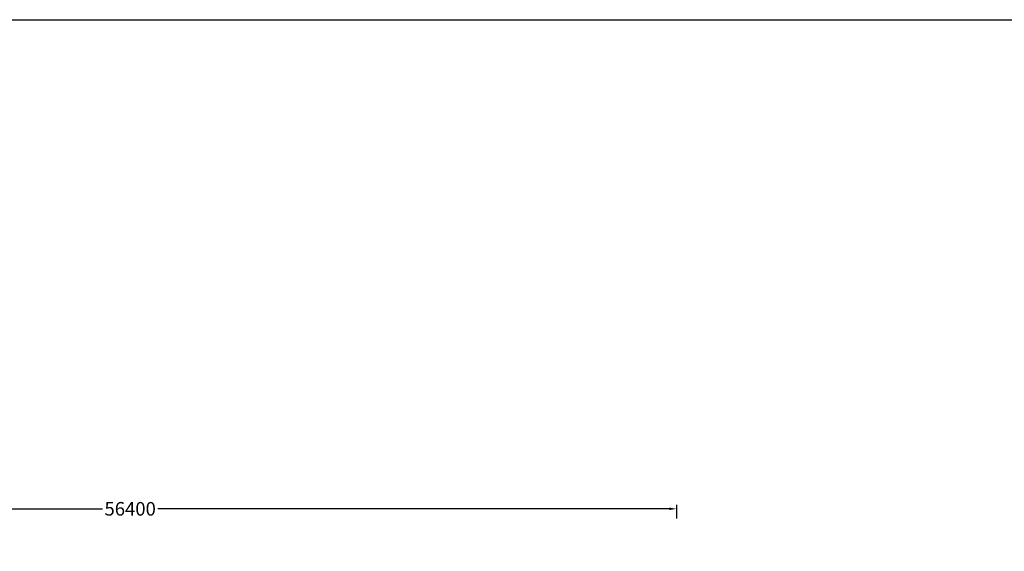
# Model space of a CAD drawing. Extents: x 96647 to 290498, y -33886 to 146297.
# Drawn here: x 142769 to 193572, y 118890 to 146297 of the extents above; entities that cross this region are included whole.
import ezdxf

# ---------------------------------------------------------------- set-up
doc = ezdxf.new("R2010")
doc.units = 0
doc.header["$LTSCALE"] = 1000
doc.header["$MEASUREMENT"] = 0
doc.styles.add('_DIM', font='simplex.shx', dxfattribs={"width": 0.75})
doc.dimstyles.new('LW250', dxfattribs={"dimscale": 250, "dimtxt": 2.8, "dimasz": 1.5, "dimexe": 0.8, "dimexo": 0.8, "dimgap": 1, "dimtad": 0, "dimdec": 0, "dimrnd": 5, "dimzin": 0, "dimdsep": 46, "dimtxsty": '_DIM', "dimcen": 0.6, "dimdle": 0.8, "dimclrd": 9, "dimclre": 9, "dimclrt": 9, "dimadec": 0, "dimazin": 0, "dimtfac": 1, "dimtdec": 0, "dimtofl": 0, "dimtmove": 2, "dimatfit": 3, "dimfxl": 2, "dimfxlon": 1, "dimtolj": 1, "dimtzin": 0, "dimarcsym": 0})

# ---------------------------------------------------------------- blocks, each defined once
blk = doc.blocks.new('*D3')
at = {"color": 9, "lineweight": -2, "ltscale": 0.3, "transparency": 16777216}
for p, q in [((120269, 120580), (120269, 121280)), ((120644, 121080), (147044, 121080)), ((176294, 121080), (149894, 121080)), ((176669, 120580), (176669, 121280))]:
    blk.add_line(p, q, dxfattribs=at)
at = {"color": 9, "ltscale": 0.3, "transparency": 16777216}
for points in [[(120644, 121142), (120644, 121017), (120269, 121080)], [(176294, 121142), (176294, 121017), (176669, 121080)]]:
    blk.add_solid(points, dxfattribs=at)
at = {"layer": 'Defpoints', "color": 0, "ltscale": 0.3, "transparency": 16777216}
for p in [(176669, 121080), (120269, 117687), (176669, 104137)]:
    blk.add_point(p, dxfattribs=at)
at = {"color": 9, "ltscale": 0.3, "transparency": 16777216, "insert": (148469, 121080), "char_height": 700, "attachment_point": 5, "style": '_DIM'}
blk.add_mtext('\\A1;56400', dxfattribs=at)

msp = doc.modelspace()

# ---------------------------------------------------------------- linework, layer by layer
at = {"color": 5}
msp.add_lwpolyline([(96647.1, 146296.6), (290497.8, 146296.6), (290497.8, -10240.6), (96647.1, -10240.6)], close=True, dxfattribs=at)

# ---------------------------------------------------------------- dimensions: what is measured, and where the dimension line sits
at = {"ltscale": 0.3}
dim = msp.add_linear_dim(base=(176669, 121079.9), p1=(120269, 117687.3), p2=(176669, 104137.3), dimstyle='LW250', dxfattribs=at)
dim.commit()
dim.dimension.update_dxf_attribs({"geometry": '*D3', "text_midpoint": (148469, 121079.9)})

doc.saveas('drawing.dxf')
